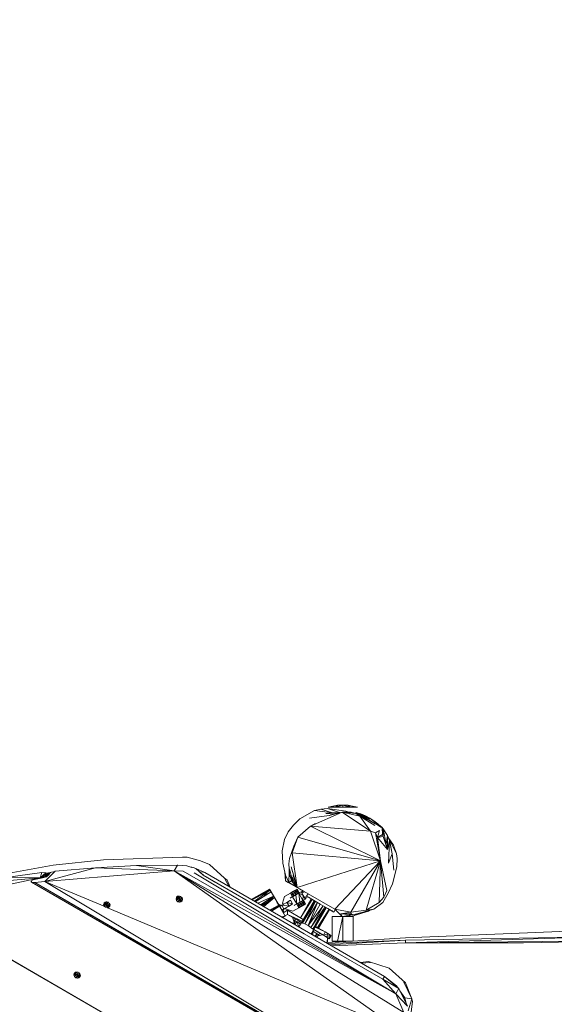
# Model space of a CAD drawing. Units: millimetres. Extents: x 627 to 9747, y -932 to 5169.
# Drawn here: x 3373 to 4134, y 2371 to 3770 of the extents above; entities that cross this region are included whole.
import ezdxf

# ---------------------------------------------------------------- set-up
doc = ezdxf.new("R2010")
doc.units = ezdxf.units.MM
doc.header["$MEASUREMENT"] = 0
doc.layers.add('МАФЫ НАШИ', color=7, linetype='Continuous', lineweight=25)

# ---------------------------------------------------------------- blocks, each defined once
blk = doc.blocks.new('апт78щд')
at = {"layer": 'МАФЫ НАШИ', "color": 7, "linetype": 'Continuous', "lineweight": 15}
for p, q in [((13757, 2646.3), (13736.2, 2634.6)), ((13796.3, 2644.3), (13751.4, 2624.1)), ((13766.3, 2648.5), (13757, 2646.3)), ((13757, 2646.3), (13782.9, 2643.4)), ((13775.8, 2649.2), (13766.3, 2648.5)), ((13766.3, 2648.5), (13782.9, 2643.4)), ((13792.6, 2643.6), (13775.8, 2649.2)), ((13775.8, 2649.2), (13801.7, 2645.6)), ((13783.4, 2652.6), (13776.5, 2651.2)), ((13776.5, 2651.2), (13779.2, 2651.2)), ((13796.3, 2644.3), (13778, 2639.2)), ((13790.4, 2653.9), (13779.2, 2651.2)), ((13783.4, 2652.6), (13779.2, 2651.2)), ((13779.2, 2651.2), (13787, 2651.2)), ((13790.4, 2653.9), (13783.4, 2652.6)), ((13797.5, 2654.1), (13787, 2651.2)), ((13787, 2651.2), (13790.4, 2653.9)), ((13787, 2651.2), (13797.5, 2651.2)), ((13797.5, 2654.1), (13790.4, 2653.9)), ((13809.2, 2644.3), (13796.3, 2644.3)), ((13796.3, 2644.3), (13815.8, 2642.4)), ((13821.5, 2638.7), (13796.3, 2644.3)), ((13836.8, 2617), (13796.3, 2644.3)), ((13804.6, 2653.9), (13797.5, 2654.1)), ((13808, 2651.2), (13797.5, 2654.1)), ((13797.5, 2654.1), (13797.5, 2651.2)), ((13797.5, 2651.2), (13808, 2651.2)), ((13805.8, 2644.3), (13801.7, 2645.6)), ((13811.4, 2652.6), (13804.6, 2653.9)), ((13815.6, 2651.2), (13804.6, 2653.9)), ((13804.6, 2653.9), (13808, 2651.2)), ((13808, 2651.2), (13815.6, 2651.2)), ((13815.8, 2642.4), (13809.2, 2644.3)), ((13815.6, 2651.2), (13811.4, 2652.6)), ((13818.5, 2651.2), (13811.4, 2652.6)), ((13815.6, 2651.2), (13818.5, 2651.2)), ((13736.2, 2634.6), (13727.2, 2625.8)), ((13767.3, 2638), (13749.9, 2635.6)), ((13778.5, 2639.4), (13767.3, 2638)), ((13782.9, 2643.4), (13773.1, 2642.4)), ((13773.1, 2642.4), (13785.6, 2641.3)), ((13773.1, 2642.4), (13785.3, 2641.3)), ((13792.6, 2643.6), (13782.9, 2643.4)), ((13789.2, 2642.4), (13782.9, 2643.4)), ((13782.9, 2643.4), (13788.9, 2642.3)), ((13793.2, 2643.5), (13792.6, 2643.6)), ((13793.3, 2643.5), (13792.6, 2643.6)), ((13815.8, 2642.4), (13819.7, 2639.9)), ((13821.5, 2638.7), (13815.8, 2642.4)), ((13822.9, 2641.7), (13816.1, 2643.6)), ((13816.1, 2643.6), (13818.5, 2642.1)), ((13835.9, 2635.8), (13816.1, 2643.6)), ((13820, 2641.2), (13817.4, 2641.4)), ((13820, 2641.2), (13818, 2641)), ((13820, 2641.2), (13818.1, 2641)), ((13835.6, 2635.3), (13818.5, 2642.1)), ((13835.9, 2635.8), (13818.5, 2642.1)), ((13825.4, 2638.2), (13818.5, 2642.1)), ((13818.5, 2642.1), (13829.2, 2636)), ((13818.5, 2642.1), (13843.4, 2627.7)), ((13820, 2641.2), (13818.7, 2640.6)), ((13821.5, 2638.7), (13819.7, 2639.9)), ((13831.1, 2634.9), (13820, 2641.2)), ((13822.9, 2641.7), (13820.3, 2641.9)), ((13821.5, 2639), (13820.6, 2639.3)), ((13820.8, 2639.2), (13823.6, 2637.9)), ((13827.8, 2636.3), (13821.3, 2638.9)), ((13824.3, 2637.7), (13821.5, 2639)), ((13824.9, 2637.4), (13821.5, 2639)), ((13842.9, 2625.3), (13821.5, 2638.7)), ((13836.8, 2617), (13821.5, 2638.7)), ((13829.5, 2639), (13822.9, 2641.7)), ((13831.8, 2634.5), (13823, 2637.8)), ((13829.5, 2639), (13823.2, 2640.8)), ((13835.6, 2635.3), (13825.4, 2638.2)), ((13835.1, 2634.6), (13825.4, 2638.2)), ((13834.4, 2633.1), (13825.4, 2638.2)), ((13825.4, 2638.2), (13843.4, 2627.7)), ((13825.4, 2638.2), (13826.6, 2637.5)), ((13831.2, 2634.7), (13827.8, 2636.3)), ((13828, 2634.6), (13834.5, 2632.9)), ((13828.3, 2638.8), (13829.5, 2639)), ((13835.9, 2635.8), (13829.5, 2639)), ((13835.1, 2634.6), (13834.4, 2633.1)), ((13843.4, 2627.7), (13834.4, 2633.1)), ((13835.6, 2635.3), (13835.1, 2634.6)), ((13835.9, 2635.8), (13835.6, 2635.3)), ((13841.7, 2631.9), (13835.9, 2635.8)), ((13835.9, 2635.8), (13852.5, 2622.6)), ((13847.3, 2627.5), (13841.7, 2631.9)), ((13845.8, 2628), (13841.7, 2631.9)), ((13841.7, 2631.9), (13842.2, 2630.8)), ((13727.2, 2625.8), (13719.6, 2616.3)), ((13751.4, 2624.1), (13733.3, 2608.7)), ((13751.4, 2624.1), (13758.2, 2628.2)), ((13851.2, 2575), (13751.4, 2624.1)), ((13836.8, 2617), (13751.4, 2624.1)), ((13843.7, 2614.6), (13836.8, 2617)), ((13851.2, 2575), (13836.8, 2617)), ((13850, 2624.1), (13843.4, 2627.7)), ((13849.8, 2618), (13843.7, 2614.6)), ((13848.1, 2626.8), (13845.3, 2628.3)), ((13849.8, 2618), (13846.8, 2608.2)), ((13847.8, 2626.9), (13847.3, 2627.5)), ((13848.3, 2626.6), (13847.3, 2627.5)), ((13847.3, 2625.6), (13852.5, 2622.6)), ((13848.1, 2626.8), (13853.2, 2622.6)), ((13850, 2624.1), (13852.5, 2622.6)), ((13853.2, 2622.6), (13854.9, 2609.7)), ((13854.9, 2620.7), (13853.2, 2622.6)), ((13853.7, 2612.4), (13853.2, 2622.6)), ((13854.9, 2620.7), (13861, 2611.1)), ((13854.9, 2620.7), (13859, 2598.7)), ((13854.9, 2609.7), (13854.9, 2620.7)), ((13710.9, 2589.2), (13714.3, 2605.5)), ((13714.3, 2605.5), (13719.6, 2616.3)), ((13733.3, 2608.7), (13725.3, 2586.5)), ((13733.3, 2608.7), (13727.7, 2595.8)), ((13851.2, 2575), (13733.3, 2608.7)), ((13851.2, 2575), (13843.7, 2614.6)), ((13846.8, 2608.2), (13843.7, 2614.6)), ((13846.8, 2608.2), (13853.7, 2612.4)), ((13846.8, 2608.2), (13854.9, 2609.7)), ((13851.2, 2575), (13846.8, 2608.2)), ((13860.8, 2590.9), (13846.8, 2608.2)), ((13854.9, 2609.7), (13853.7, 2612.4)), ((13859, 2598.7), (13854.9, 2609.7)), ((13860.8, 2590.9), (13854.9, 2609.7)), ((13859, 2598.7), (13861, 2611.1)), ((13861, 2611.1), (13860.8, 2590.9)), ((13860.8, 2590.9), (13863.7, 2603.8)), ((13863.7, 2603.8), (13861, 2611.1)), ((13869.3, 2597.2), (13862.1, 2608)), ((13863.9, 2605), (13862.3, 2607.5)), ((13863.7, 2603.8), (13862.5, 2571.6)), ((13863.9, 2605), (13862.7, 2606.6)), ((13867.8, 2585), (13863.7, 2603.8)), ((13867.8, 2585), (13863.9, 2605)), ((13873.7, 2584.8), (13863.9, 2605)), ((13710.9, 2589.2), (13712.1, 2571.6)), ((13727.7, 2595.8), (13721.8, 2578.4)), ((13860.8, 2590.9), (13859, 2598.7)), ((13869.3, 2597.2), (13873.7, 2584.8)), ((13456.9, 2576.2), (13385.2, 2568.7)), ((13569.5, 2580.4), (13456.9, 2576.2)), ((13575.8, 2580.1), (13569.5, 2580.4)), ((13594.9, 2574.8), (13575.8, 2580.1)), ((13607.8, 2569.9), (13594.9, 2574.8)), ((13721.8, 2578.4), (13720.6, 2570.6)), ((13725.3, 2586.5), (13732.6, 2537.2)), ((13851.2, 2575), (13725.3, 2586.5)), ((13851.2, 2575), (13732.6, 2537.2)), ((13851.2, 2575), (13786.1, 2506.2)), ((13808.8, 2502.3), (13851.2, 2575)), ((13830.7, 2504.9), (13851.2, 2575)), ((13849, 2515.7), (13851.2, 2575)), ((13859.8, 2532.8), (13851.2, 2575)), ((13855.9, 2523.2), (13851.2, 2575)), ((13862.5, 2571.6), (13867.8, 2585)), ((13870, 2561.6), (13867.8, 2585)), ((13874.9, 2578.2), (13873.7, 2584.8)), ((13874.2, 2566.7), (13874.9, 2578.2)), ((13208.7, 2537.4), (13385.2, 2568.7)), ((13445.7, 2565.2), (13373.7, 2545.7)), ((13373.7, 2545.7), (13557.5, 2560.8)), ((13388.3, 2560.1), (13445.7, 2565.2)), ((13503.8, 2568.2), (13445.7, 2565.2)), ((13445.7, 2565.2), (13557.5, 2560.8)), ((13562.2, 2568.9), (13503.8, 2568.2)), ((13503.8, 2568.2), (13557.5, 2560.8)), ((13562.2, 2568.9), (13557.5, 2560.8)), ((13570.5, 2560.4), (13557.5, 2560.8)), ((13557.5, 2560.8), (13872.7, 2385.8)), ((13557.5, 2560.8), (13884, 2359.4)), ((13557.5, 2560.8), (13881.5, 2332.6)), ((13575.4, 2567.7), (13562.2, 2568.9)), ((13562.4, 2568.9), (13562.3, 2568.9)), ((13562.9, 2568.8), (13562.4, 2568.9)), ((13562.4, 2568.9), (13562.5, 2568.9)), ((13570.5, 2560.4), (13872.7, 2385.8)), ((13581.1, 2566.2), (13575.4, 2567.7)), ((13582.2, 2566.2), (13579.7, 2566.5)), ((13584.3, 2565.4), (13582.2, 2566.2)), ((13582.2, 2566.2), (13583.2, 2565.6)), ((13582.2, 2566.2), (13582.8, 2565.7)), ((13588.5, 2564.3), (13584.3, 2565.4)), ((13601, 2558.4), (13588.5, 2564.3)), ((13588.5, 2564.3), (13599.8, 2554)), ((13588.5, 2564.3), (13598.8, 2554.5)), ((13601, 2558.4), (13594.8, 2560.7)), ((13629.3, 2550.6), (13607.8, 2569.9)), ((13712.1, 2571.6), (13715.7, 2554.7)), ((13721.4, 2556.2), (13720.6, 2570.6)), ((13726.2, 2544.7), (13721.8, 2563.8)), ((13732.6, 2537.2), (13724, 2566.5)), ((13868.3, 2542.3), (13874.2, 2566.7)), ((13367.1, 2550.8), (13191.6, 2514)), ((13267.5, 2542.3), (13367.1, 2550.8)), ((13369.3, 2558.2), (13318, 2551.1)), ((13318, 2551.1), (13367.1, 2550.8)), ((13355.1, 2546.9), (13354.7, 2546.2)), ((13357.1, 2547.9), (13355.1, 2546.9)), ((13359, 2548.6), (13357.1, 2547.9)), ((13361.2, 2549.1), (13359, 2548.6)), ((13363.7, 2549.6), (13361.2, 2549.1)), ((13366.1, 2550.1), (13363.7, 2549.6)), ((13368.3, 2550.3), (13366.1, 2550.1)), ((13369.3, 2558.2), (13367.1, 2550.8)), ((13374.9, 2557.9), (13367.1, 2550.8)), ((13370.3, 2551.6), (13367.1, 2550.8)), ((13372.2, 2551.3), (13368.3, 2550.3)), ((13374.9, 2557.9), (13369.3, 2558.2)), ((13374.9, 2557.9), (13370.3, 2551.6)), ((13373.5, 2552.8), (13370.3, 2551.6)), ((13370.3, 2551.6), (13371.2, 2551.1)), ((13375.9, 2552.5), (13372.2, 2551.3)), ((13373.5, 2552.8), (13374.9, 2557.9)), ((13376.9, 2557.2), (13373.5, 2552.8)), ((13376.1, 2554.3), (13373.5, 2552.8)), ((13374.6, 2552.1), (13373.5, 2552.8)), ((13388.3, 2560.1), (13373.7, 2545.7)), ((13376.9, 2557.2), (13374.9, 2557.9)), ((13377.4, 2553.5), (13375.9, 2552.5)), ((13376.1, 2554.3), (13376.9, 2557.2)), ((13377.4, 2556.7), (13376.1, 2554.3)), ((13377.6, 2556), (13376.1, 2554.3)), ((13377.1, 2555.2), (13376.1, 2554.3)), ((13376.2, 2557.4), (13378.8, 2557.9)), ((13379.6, 2555.6), (13376.9, 2557.2)), ((13377.4, 2556.7), (13376.9, 2557.2)), ((13377.1, 2555.2), (13377.6, 2556)), ((13377.6, 2556), (13377.4, 2556.7)), ((13378.8, 2554.5), (13377.4, 2553.5)), ((13381.3, 2558.1), (13378.8, 2557.9)), ((13378.8, 2557.9), (13380.3, 2557.2)), ((13378.8, 2557.9), (13379.4, 2555.7)), ((13379.6, 2555.5), (13378.8, 2554.5)), ((13379.6, 2555.5), (13379.8, 2556.4)), ((13379.8, 2556.4), (13380, 2556.9)), ((13380.8, 2557.7), (13380, 2556.9)), ((13381.8, 2558.4), (13380.8, 2557.7)), ((13383, 2558.9), (13381.8, 2558.4)), ((13385.7, 2559.6), (13383, 2558.9)), ((13388.3, 2560.1), (13385.7, 2559.6)), ((13872.7, 2385.8), (13585.9, 2557.9)), ((13601, 2558.4), (13596.7, 2559.6)), ((13598.8, 2554.5), (13599, 2554.5)), ((13598.8, 2554.5), (13662.8, 2517.6)), ((13599.8, 2554), (13598.8, 2554.5)), ((13599, 2554.5), (13599.8, 2554)), ((13601.2, 2558.4), (13599.4, 2559.2)), ((13602.9, 2552.3), (13599.8, 2554)), ((13856.6, 2410.7), (13601, 2558.4)), ((13602, 2557.9), (13601.2, 2558.4)), ((13614.9, 2545.2), (13602.9, 2552.3)), ((13635.9, 2538.3), (13629.3, 2550.6)), ((13629.3, 2550.6), (13632.7, 2547.4)), ((13637.2, 2537.5), (13632.7, 2547.4)), ((13714.8, 2559.1), (13716, 2546.7)), ((13715.7, 2554.7), (13720.4, 2544.2)), ((13715.7, 2554.7), (13716, 2546.7)), ((13720.4, 2544.2), (13716, 2546.7)), ((13716, 2546.7), (13741.4, 2532)), ((13719.6, 2544.2), (13716, 2546.7)), ((13721.2, 2559.4), (13720.4, 2544.2)), ((13724.5, 2546.4), (13720.4, 2544.2)), ((13724.5, 2546.4), (13721.4, 2556.2)), ((13721.4, 2556.2), (13726.2, 2544.7)), ((13726.2, 2544.7), (13724.5, 2546.4)), ((13724.5, 2546.4), (13730.4, 2538.9)), ((13725.5, 2552.1), (13730.4, 2538.9)), ((13725.5, 2552.1), (13726.2, 2544.7)), ((13726.7, 2554), (13732.6, 2537.2)), ((13354.7, 2546.2), (13354.2, 2545.7)), ((13354.2, 2545.2), (13354.2, 2545.7)), ((13354.4, 2544.7), (13354.2, 2545.2)), ((13355.6, 2544.2), (13354.4, 2544.7)), ((13354.4, 2544.7), (13857.1, 2254.7)), ((13355.6, 2544.2), (13857.1, 2254.7)), ((13355.6, 2544.2), (13857.1, 2255.4)), ((13359.3, 2544.2), (13355.6, 2544.2)), ((13373.7, 2545.7), (13359.3, 2544.2)), ((13359.3, 2544.2), (13857.1, 2255.4)), ((13359.3, 2544.2), (13857.3, 2256.6)), ((13373.7, 2545.7), (13458.9, 2509.9)), ((13373.7, 2545.7), (13857.3, 2256.6)), ((13693.3, 2534.7), (13667.1, 2520.2)), ((13693.5, 2534.5), (13667.3, 2520.1)), ((13693.5, 2534.5), (13667.9, 2519.8)), ((13694.3, 2533.3), (13668.5, 2519.4)), ((13694.3, 2533.3), (13671.6, 2517.6)), ((13693.3, 2534.7), (13693.5, 2534.5)), ((13694.3, 2533.3), (13693.5, 2534.5)), ((13694.3, 2533.3), (13712.8, 2501)), ((13700.1, 2522.8), (13694.3, 2533.3)), ((13719.6, 2544.2), (13735.8, 2535.2)), ((13730.4, 2538.9), (13720.4, 2544.2)), ((13729.9, 2533.3), (13724.8, 2530.3)), ((13726.2, 2544.7), (13730.4, 2538.9)), ((13727.2, 2531.8), (13728.8, 2532.6)), ((13731.9, 2534.5), (13727.3, 2531.8)), ((13729.9, 2533.3), (13727.5, 2531.8)), ((13728.7, 2545.5), (13732.6, 2537.2)), ((13728.7, 2545.5), (13731.4, 2537.9)), ((13728.7, 2545.5), (13730.4, 2538.9)), ((13731.9, 2534.5), (13729.9, 2533.3)), ((13732.8, 2528.1), (13729.9, 2533.3)), ((13729.9, 2533.3), (13730.4, 2526.7)), ((13730.4, 2538.9), (13731.4, 2537.9)), ((13732.6, 2537.2), (13731.4, 2537.9)), ((13731.9, 2534.5), (13732.6, 2534.7)), ((13734.8, 2529.1), (13731.9, 2534.5)), ((13731.9, 2534.5), (13732.8, 2528.1)), ((13732.6, 2537.2), (13786.1, 2506.2)), ((13735.5, 2529.6), (13732.6, 2534.7)), ((13732.6, 2534.7), (13734.8, 2529.1)), ((13735.8, 2535.2), (13741.4, 2532)), ((13735.8, 2535.2), (13741.4, 2531.9)), ((13855.9, 2523.2), (13859.8, 2532.8)), ((13862, 2528.9), (13868.3, 2542.3)), ((13560.2, 2520.8), (13564.4, 2524.7)), ((13562.2, 2524.2), (13560.2, 2520.8)), ((13560.7, 2522.8), (13560.2, 2520.8)), ((13560.2, 2520.8), (13561, 2518.6)), ((13560.7, 2522.8), (13562.2, 2524.2)), ((13560.7, 2522.8), (13561, 2523.2)), ((13561, 2523.2), (13562.4, 2524.7)), ((13564.4, 2524.7), (13561, 2518.6)), ((13561, 2518.6), (13566.6, 2524)), ((13561, 2518.6), (13562.7, 2516.9)), ((13564.6, 2525), (13562.2, 2524.2)), ((13562.2, 2524.2), (13564.4, 2524.7)), ((13564.6, 2525), (13562.4, 2524.7)), ((13566.6, 2524), (13562.7, 2516.9)), ((13562.7, 2516.9), (13568.5, 2522.3)), ((13564.6, 2525), (13564.4, 2524.7)), ((13564.4, 2524.7), (13566.6, 2524)), ((13565.1, 2525), (13564.6, 2525)), ((13564.6, 2525), (13567.1, 2524.5)), ((13568.5, 2522.3), (13564.9, 2516.2)), ((13564.9, 2516.2), (13569.3, 2520.1)), ((13566.6, 2524), (13568.5, 2522.3)), ((13567.1, 2524.5), (13567.4, 2524.2)), ((13569.3, 2520.1), (13567.1, 2516.7)), ((13568.8, 2522.8), (13568.5, 2523.1)), ((13568.5, 2522.3), (13568.8, 2522.8)), ((13568.5, 2522.3), (13569.3, 2520.1)), ((13569.5, 2520.6), (13568.5, 2522.3)), ((13569.5, 2520.6), (13568.8, 2522.8)), ((13569.3, 2520.1), (13568.8, 2518.1)), ((13568.8, 2518.1), (13569, 2518.6)), ((13569.5, 2520.6), (13569, 2518.6)), ((13695.5, 2530.8), (13672.9, 2516.8)), ((13698.9, 2524.7), (13676.6, 2514.7)), ((13698.9, 2524.7), (13680.2, 2512.7)), ((13700.1, 2522.8), (13681.5, 2511.9)), ((13700.1, 2522.8), (13682.2, 2511.5)), ((13700.1, 2522.8), (13683.2, 2510.9)), ((13700.1, 2522.8), (13685, 2509.9)), ((13685.6, 2526.2), (13695.5, 2530.8)), ((13698.9, 2524.7), (13690.2, 2518.3)), ((13700.1, 2522.8), (13692.4, 2519.7)), ((13695.5, 2530.8), (13695, 2531.8)), ((13698.9, 2524.7), (13695.3, 2521.4)), ((13698.9, 2524.7), (13695.5, 2530.8)), ((13699.4, 2523.8), (13698.9, 2524.7)), ((13707.2, 2510.6), (13700.1, 2522.8)), ((13714.3, 2524.2), (13711.8, 2514.7)), ((13722.8, 2529.1), (13714.3, 2524.2)), ((13722.8, 2518.9), (13717.9, 2515.9)), ((13722.8, 2518.9), (13721.6, 2518.1)), ((13722.8, 2522.3), (13722.3, 2522)), ((13724.8, 2530.3), (13722.8, 2529.1)), ((13722.8, 2529.1), (13725.7, 2524)), ((13728.7, 2525.6), (13722.8, 2522.3)), ((13726, 2524), (13722.8, 2522.3)), ((13725.7, 2513.7), (13722.8, 2518.9)), ((13727.5, 2531.8), (13724.8, 2530.3)), ((13724.8, 2530.3), (13727.2, 2531.8)), ((13724.8, 2530.3), (13725.7, 2524)), ((13724.8, 2530.3), (13727.7, 2525.2)), ((13725.7, 2524), (13730.4, 2526.7)), ((13727.7, 2525.2), (13725.7, 2524)), ((13730.4, 2526.7), (13726, 2524)), ((13726, 2524), (13732.1, 2513.7)), ((13730.4, 2526.7), (13727.5, 2531.8)), ((13727.5, 2531.8), (13727.7, 2525.2)), ((13727.7, 2525.2), (13730.4, 2526.7)), ((13734.8, 2529.1), (13730.4, 2526.7)), ((13730.4, 2526.7), (13732.8, 2528.1)), ((13730.4, 2526.7), (13732.1, 2513.7)), ((13732.1, 2513.7), (13740.6, 2518.6)), ((13734.8, 2529.1), (13732.8, 2528.1)), ((13738, 2530.8), (13734.8, 2529.1)), ((13735.5, 2529.6), (13734.8, 2529.1)), ((13740.9, 2525.7), (13734.8, 2529.1)), ((13740.6, 2518.6), (13734.8, 2529.1)), ((13734.8, 2529.1), (13736.2, 2516.2)), ((13738.9, 2531.5), (13735.3, 2529.4)), ((13735.5, 2529.6), (13737, 2530.4)), ((13736.2, 2516.2), (13740.6, 2518.6)), ((13752.3, 2521), (13737, 2494.2)), ((13753.8, 2520.1), (13737, 2494.2)), ((13738.9, 2531.5), (13738, 2530.8)), ((13740.9, 2525.7), (13738, 2530.8)), ((13739.7, 2529.1), (13738, 2530.8)), ((13740.2, 2527.4), (13738, 2530.8)), ((13739.4, 2530.3), (13738, 2530.8)), ((13756.7, 2518.4), (13738.2, 2486.6)), ((13739.4, 2530.3), (13738.9, 2531.5)), ((13739.4, 2530.8), (13738.9, 2531.5)), ((13739.4, 2530.8), (13741.5, 2532)), ((13739.4, 2530.3), (13739.4, 2530.8)), ((13739.7, 2529.1), (13739.4, 2530.3)), ((13743, 2531.1), (13739.7, 2529.1)), ((13743.1, 2531), (13739.7, 2529.1)), ((13740.2, 2527.4), (13739.7, 2529.1)), ((13740.2, 2527.4), (13740.9, 2525.7)), ((13740.9, 2525.7), (13740.6, 2518.6)), ((13743.8, 2520.6), (13740.6, 2518.6)), ((13740.9, 2525.7), (13742.1, 2524.2)), ((13743.8, 2520.6), (13740.9, 2525.7)), ((13741.9, 2512.5), (13740.9, 2518.8)), ((13743.8, 2513.5), (13740.9, 2518.8)), ((13741.2, 2519), (13741.6, 2519.1)), ((13743.8, 2513.5), (13741.6, 2519.1)), ((13744.5, 2514), (13741.6, 2519.1)), ((13743.1, 2523), (13742.1, 2524.2)), ((13743.8, 2520.6), (13742.1, 2524.2)), ((13743.1, 2523), (13746.1, 2524.8)), ((13743.1, 2523), (13746.1, 2524.7)), ((13743.8, 2520.6), (13743.1, 2523)), ((13744.1, 2522.3), (13743.1, 2523)), ((13743.8, 2520.6), (13744.1, 2522.3)), ((13745, 2521.3), (13743.8, 2520.6)), ((13745, 2521.3), (13744.1, 2522.3)), ((13744.5, 2522), (13744.1, 2522.3)), ((13744.5, 2522), (13747.6, 2523.8)), ((13745, 2521.3), (13744.5, 2522)), ((13747.9, 2528.3), (13745.8, 2525)), ((13745.8, 2525), (13748.5, 2523.2)), ((13748.5, 2523.2), (13755.5, 2519.1)), ((13755.5, 2519.1), (13765.3, 2513.5)), ((13849, 2515.7), (13855.9, 2523.2)), ((13854.4, 2515.7), (13862, 2528.9)), ((13187.4, 2514.2), (13833.4, 2141.4)), ((13187.4, 2514.2), (13833.7, 2141.2)), ((13457.2, 2512.7), (13461.3, 2516.4)), ((13459.1, 2515.9), (13457.2, 2512.7)), ((13457.7, 2514.7), (13457.2, 2512.7)), ((13457.2, 2512.7), (13457.9, 2510.8)), ((13457.7, 2514.7), (13459.1, 2515.9)), ((13457.7, 2514.7), (13457.9, 2515.2)), ((13457.9, 2515.2), (13459.4, 2516.4)), ((13461.3, 2516.4), (13457.9, 2510.8)), ((13457.9, 2510.8), (13463.5, 2515.7)), ((13457.9, 2510.8), (13459.9, 2509.1)), ((13461.6, 2516.9), (13459.1, 2515.9)), ((13459.1, 2515.9), (13461.3, 2516.4)), ((13461.6, 2516.9), (13459.4, 2516.4)), ((13463.5, 2515.7), (13459.9, 2509.1)), ((13459.9, 2509.1), (13465.3, 2514)), ((13459.9, 2509.1), (13462.1, 2508.4)), ((13461.6, 2516.9), (13461.3, 2516.4)), ((13461.3, 2516.4), (13463.5, 2515.7)), ((13462, 2517), (13461.6, 2516.9)), ((13462.3, 2516.8), (13461.6, 2516.9)), ((13465.3, 2514), (13462.1, 2508.4)), ((13462.1, 2508.4), (13466, 2512)), ((13462.1, 2508.4), (13464.3, 2508.8)), ((13462.5, 2508.4), (13836.4, 2351.5)), ((13463.5, 2515.7), (13465.3, 2514)), ((13463.8, 2516.2), (13463.9, 2516.3)), ((13463.8, 2516.2), (13464.1, 2516.1)), ((13466, 2512), (13464.3, 2508.8)), ((13464.3, 2508.8), (13465.7, 2510.1)), ((13465.3, 2514), (13465.5, 2514.5)), ((13465.3, 2514), (13466, 2512)), ((13466.5, 2512.5), (13465.3, 2514)), ((13465.5, 2514.5), (13465.4, 2514.9)), ((13465.5, 2514.5), (13465.5, 2514.5)), ((13466.5, 2512.5), (13465.5, 2514.5)), ((13466, 2512), (13465.7, 2510.1)), ((13465.7, 2510.1), (13466, 2510.6)), ((13466.5, 2512.5), (13466, 2510.6)), ((13466.5, 2512.5), (13466.3, 2513)), ((13562.7, 2516.9), (13564.9, 2516.2)), ((13564.9, 2516.2), (13567.1, 2516.7)), ((13567.1, 2516.7), (13568.8, 2518.1)), ((13742.6, 2471.5), (13662.8, 2517.6)), ((13706.5, 2511.8), (13693.2, 2505.1)), ((13707.2, 2510.6), (13694.3, 2504.5)), ((13707.2, 2510.6), (13696.1, 2503.5)), ((13706.5, 2511.8), (13699.4, 2507)), ((13706.5, 2511.8), (13703.7, 2516.5)), ((13707.9, 2512.5), (13705.7, 2513.4)), ((13707.7, 2512.5), (13705.7, 2513.3)), ((13706.8, 2511.2), (13706.5, 2511.8)), ((13715.3, 2496.6), (13707.2, 2510.6)), ((13712.8, 2513.1), (13707.6, 2510.1)), ((13710.6, 2511.8), (13707.6, 2510)), ((13707.6, 2510), (13709.1, 2510.9)), ((13707.7, 2512.5), (13707.9, 2512.5)), ((13709.1, 2510.9), (13707.7, 2512.5)), ((13709.2, 2511), (13707.9, 2512.5)), ((13710.9, 2512), (13709.8, 2511.3)), ((13717.9, 2515.9), (13710.6, 2511.8)), ((13710.6, 2511.8), (13720.9, 2510.8)), ((13710.6, 2511.8), (13713.5, 2506.6)), ((13710.6, 2504.8), (13720.9, 2510.8)), ((13710.6, 2504.9), (13713.5, 2506.6)), ((13710.6, 2504.9), (13713.5, 2506.6)), ((13710.9, 2512), (13712.8, 2513.1)), ((13715.8, 2507.8), (13711.5, 2505.3)), ((13711.8, 2514.7), (13712.8, 2513)), ((13712.1, 2505.6), (13715.1, 2507.4)), ((13712.8, 2503.7), (13712.1, 2505.7)), ((13715.8, 2507.7), (13712.2, 2505.6)), ((13718.9, 2504.7), (13712.7, 2501.1)), ((13713.5, 2506.6), (13720.9, 2510.8)), ((13713.8, 2506.6), (13715.8, 2507.8)), ((13715.8, 2507.8), (13716.7, 2506.2)), ((13716.7, 2506.2), (13726.5, 2503.5)), ((13720.9, 2510.8), (13717.3, 2508.7)), ((13717.9, 2515.9), (13725.7, 2513.7)), ((13720.9, 2510.8), (13717.9, 2515.9)), ((13718.9, 2498.8), (13718.9, 2504.7)), ((13741.2, 2491.8), (13718.9, 2504.7)), ((13720.9, 2510.8), (13725.7, 2513.7)), ((13725.7, 2513.7), (13725.7, 2513.7)), ((13726.5, 2503.5), (13734.8, 2508.4)), ((13728.4, 2511.6), (13728.9, 2511.8)), ((13728.9, 2511.8), (13733.7, 2514.6)), ((13728.9, 2511.8), (13732.1, 2513.7)), ((13731.9, 2513.5), (13732.4, 2513.8)), ((13731.9, 2513.5), (13734.8, 2508.4)), ((13732.1, 2513.7), (13736.2, 2516.2)), ((13733.8, 2514.7), (13736.7, 2509.6)), ((13734.8, 2508.4), (13733.8, 2514.7)), ((13734.8, 2508.4), (13743.8, 2513.5)), ((13734.8, 2508.4), (13738.5, 2510.5)), ((13734.8, 2508.4), (13736.7, 2509.6)), ((13736.3, 2516.1), (13739.4, 2511)), ((13736.7, 2509.6), (13736.3, 2516.1)), ((13736.7, 2509.6), (13739.4, 2511)), ((13756.9, 2518.3), (13738.2, 2486.6)), ((13739.4, 2511), (13738.9, 2517.6)), ((13741.9, 2512.5), (13738.9, 2517.6)), ((13738.9, 2517.6), (13738.9, 2517.6)), ((13739.4, 2511), (13741.9, 2512.5)), ((13757, 2518.3), (13739.9, 2486.6)), ((13758.4, 2517.5), (13739.9, 2486.6)), ((13741.9, 2512.5), (13743.8, 2513.5)), ((13743.3, 2485.6), (13758.4, 2517.5)), ((13761.3, 2515.8), (13743.3, 2485.6)), ((13744.5, 2514), (13743.8, 2513.5)), ((13748, 2483.2), (13761.3, 2515.8)), ((13765.3, 2513.5), (13748, 2483.2)), ((13748, 2483.2), (13769.3, 2511.2)), ((13752.1, 2480.5), (13769.4, 2511.1)), ((13752.1, 2480.5), (13772.3, 2509.5)), ((13754.8, 2478.1), (13772.3, 2509.5)), ((13773.5, 2508.7), (13754.8, 2478.1)), ((13755.5, 2476.6), (13773.5, 2508.7)), ((13755.5, 2476.6), (13774, 2508.5)), ((13778.2, 2506.1), (13761.2, 2480.3)), ((13762.9, 2479.3), (13778.4, 2506)), ((13765.3, 2513.5), (13775.1, 2507.9)), ((13775.1, 2507.9), (13782.1, 2504)), ((13776.2, 2507.3), (13784.8, 2502.3)), ((13784.8, 2502.3), (13786.6, 2505.6)), ((13786.1, 2506.2), (13796.5, 2496.1)), ((13786.1, 2506.2), (13808.8, 2502.3)), ((13808.8, 2502.3), (13830.7, 2504.9)), ((13841.7, 2506.4), (13812.2, 2498.1)), ((13830.7, 2504.9), (13849, 2515.7)), ((13838.3, 2505.9), (13830.7, 2504.9)), ((13834.1, 2503.5), (13835.9, 2504.8)), ((13834.1, 2503.5), (13835.3, 2504.6)), ((13834.1, 2503.5), (13834.8, 2504.4)), ((13841.7, 2506.4), (13838.3, 2505.9)), ((13841.7, 2506.4), (13854.4, 2515.7)), ((13710.3, 2495.3), (13715.3, 2496.6)), ((13715.3, 2496.6), (13711.3, 2494.6)), ((13711.4, 2494.6), (13715.3, 2496.6)), ((13711.6, 2494.5), (13715.3, 2496.6)), ((13715.3, 2496.6), (13711.7, 2494.4)), ((13712.6, 2501.5), (13712.8, 2503.7)), ((13715.3, 2496.6), (13712.8, 2501)), ((13718.9, 2498.8), (13715.1, 2496.9)), ((13715.2, 2496.7), (13718.9, 2498.8)), ((13718.9, 2498.8), (13739.7, 2489.1)), ((13718.9, 2498.8), (13738.7, 2487.4)), ((13725.9, 2494.8), (13728.1, 2487.7)), ((13730.1, 2492.4), (13728.7, 2490)), ((13732.3, 2491), (13731.6, 2491.5)), ((13738.6, 2487.4), (13732.3, 2491)), ((13782.1, 2504), (13784.8, 2502.3)), ((13782.4, 2461), (13782.4, 2495.9)), ((13784.3, 2495.9), (13782.4, 2495.9)), ((13789.7, 2495.9), (13784.3, 2495.9)), ((13797.3, 2495.9), (13789.7, 2461)), ((13797.3, 2495.9), (13789.7, 2495.9)), ((13794.8, 2499.6), (13808.8, 2502.3)), ((13794.8, 2499.6), (13812.2, 2498.1)), ((13794.8, 2499.6), (13809.5, 2499.6)), ((13796.5, 2496.1), (13794.8, 2499.6)), ((13796.5, 2496.1), (13812.2, 2498.1)), ((13804.9, 2495.9), (13797.3, 2495.9)), ((13797.3, 2495.9), (13797.3, 2461)), ((13802.1, 2496.8), (13803.7, 2495.9)), ((13802.4, 2496.9), (13804.1, 2495.9)), ((13805.1, 2495.9), (13804.3, 2497.1)), ((13810.2, 2495.9), (13804.9, 2495.9)), ((13805.8, 2495.9), (13805.8, 2497.3)), ((13806.3, 2495.9), (13807.1, 2497.5)), ((13808.8, 2502.3), (13809.5, 2499.6)), ((13809.5, 2499.6), (13812.2, 2498.1)), ((13809.5, 2495.9), (13813.2, 2496.9)), ((13809.9, 2495.9), (13813.2, 2496.9)), ((13812.2, 2495.9), (13810.2, 2495.9)), ((13812.2, 2461.1), (13812.2, 2495.9)), ((13813.2, 2496.9), (13820.6, 2500.5)), ((13813.6, 2497.1), (13834.1, 2503.5)), ((13728.7, 2490), (13727.4, 2485.3)), ((13728.7, 2490), (13730.9, 2488.6)), ((13728.7, 2484.6), (13728.7, 2490)), ((13730.9, 2488.6), (13729.7, 2484)), ((13730.9, 2488.6), (13738.6, 2487.4)), ((13730.9, 2488.6), (13737.2, 2484.9)), ((13735.2, 2481.4), (13730.9, 2488.6)), ((13734.9, 2481), (13738.2, 2486.6)), ((13743.3, 2485.6), (13739.9, 2486.6)), ((13748, 2483.2), (13743.3, 2485.6)), ((13752.1, 2480.5), (13748, 2483.2)), ((13754.8, 2478.1), (13752.1, 2480.5)), ((13752.3, 2471), (13755.5, 2476.6)), ((13754.6, 2474.9), (13756, 2477.3)), ((13756, 2477.3), (13756, 2477.4)), ((13756, 2477.4), (13756, 2477.3)), ((13756, 2477.4), (13769.7, 2469.5)), ((13762.4, 2473.7), (13756, 2477.3)), ((13757.9, 2480.6), (13772.1, 2473.9)), ((13772.1, 2473.9), (13758.5, 2481.8)), ((13762.3, 2479.6), (13762.9, 2479.3)), ((13886.6, 2465.4), (14180.8, 2477.6)), ((13854.4, 2406.8), (13742.6, 2471.5)), ((13754.5, 2474.9), (13754.6, 2474.9)), ((13754.6, 2474.9), (13760.9, 2471.2)), ((13754.6, 2469.7), (13754.6, 2474.9)), ((13757.6, 2467.9), (13760.9, 2471.2)), ((13760.9, 2471.2), (13758.7, 2467.3)), ((13759.9, 2466.6), (13763.3, 2470)), ((13760.9, 2471.2), (13763.3, 2470)), ((13768.7, 2470.1), (13761.8, 2468.5)), ((13764.6, 2472.5), (13762.4, 2473.7)), ((13764.6, 2472.5), (13763.3, 2470)), ((13769.7, 2469.5), (13772.1, 2473.9)), ((13769.7, 2469.5), (13776.5, 2471.2)), ((13769.7, 2469.5), (13778.2, 2464.4)), ((13769.7, 2469.5), (13774.1, 2467.1)), ((13772.1, 2473.9), (13779.7, 2469.5)), ((13776.5, 2471.2), (13772.1, 2473.9)), ((13774.1, 2467.1), (13776.5, 2471.2)), ((13774.1, 2467.1), (13779.7, 2469.5)), ((13777.3, 2465.1), (13774.1, 2467.1)), ((13775.6, 2466), (13775.3, 2458.9)), ((13775.8, 2459), (13775.8, 2465.9)), ((13776.5, 2471.2), (13779.7, 2469.5)), ((13777.3, 2465.1), (13779.7, 2469.5)), ((13777.3, 2465.1), (13780.9, 2468.8)), ((13778.2, 2464.4), (13777.3, 2465.1)), ((13778.2, 2464.4), (13780.9, 2468.8)), ((13779.7, 2469.5), (13780.9, 2468.8)), ((13886.6, 2465.4), (13811, 2461)), ((14181.1, 2467.6), (13886.6, 2458.5)), ((14181.1, 2467.6), (13886.6, 2462.2)), ((13811, 2461), (13773.3, 2458.8)), ((13886.6, 2462.2), (13775.4, 2457.6)), ((13886.6, 2462.2), (13778.8, 2455.7)), ((13886.6, 2458.5), (13781.3, 2454.2)), ((13782.4, 2461), (13784.3, 2461)), ((13784.3, 2461), (13789.7, 2461)), ((13789.7, 2461), (13797.3, 2461)), ((13797.3, 2461), (13804.9, 2461)), ((13804.9, 2461), (13810.2, 2461)), ((13810.2, 2461), (13811, 2461)), ((13886.6, 2458.5), (13886.6, 2462.2)), ((14181.1, 2461.2), (13886.6, 2458.5)), ((13886.6, 2458.5), (14054.4, 2458.5)), ((14181.1, 2461.2), (14054.4, 2458.5)), ((13833.9, 2431.9), (13822.5, 2430.4)), ((13836.6, 2430.7), (13823.6, 2429.7)), ((13863.4, 2422.4), (13833.9, 2431.9)), ((13886.4, 2401.7), (13863.4, 2422.4)), ((13415, 2412.7), (13419.1, 2416.6)), ((13416.9, 2416.1), (13415, 2412.7)), ((13415.4, 2414.8), (13415, 2412.7)), ((13415, 2412.7), (13415.7, 2410.7)), ((13415.4, 2414.8), (13416.9, 2416.1)), ((13415.4, 2414.8), (13415.7, 2415.3)), ((13415.7, 2415.3), (13417.2, 2416.6)), ((13419.1, 2416.6), (13415.7, 2410.7)), ((13415.7, 2410.7), (13421.5, 2415.8)), ((13415.7, 2410.7), (13417.4, 2409)), ((13419.4, 2417), (13416.9, 2416.1)), ((13416.9, 2416.1), (13419.1, 2416.6)), ((13419.4, 2417), (13417.2, 2416.6)), ((13421.5, 2415.8), (13417.4, 2409)), ((13417.4, 2409), (13423.3, 2414.4)), ((13417.4, 2409), (13419.8, 2408.3)), ((13419.4, 2417), (13419.1, 2416.6)), ((13419.1, 2416.6), (13421.5, 2415.8)), ((13420.1, 2417), (13419.4, 2417)), ((13420.9, 2416.7), (13419.4, 2417)), ((13423.3, 2414.4), (13419.8, 2408.3)), ((13419.8, 2408.3), (13424, 2412.2)), ((13419.8, 2408.3), (13422, 2408.7)), ((13421.5, 2415.8), (13423.3, 2414.4)), ((13421.8, 2416.3), (13421.8, 2416.5)), ((13421.8, 2416.3), (13422.4, 2416)), ((13424, 2412.2), (13422, 2408.7)), ((13422, 2408.7), (13423.5, 2410.2)), ((13423.5, 2414.6), (13423, 2415.4)), ((13423.3, 2414.4), (13423.5, 2414.6)), ((13423.3, 2414.4), (13424, 2412.2)), ((13424.2, 2412.7), (13423.3, 2414.4)), ((13424.2, 2412.7), (13423.5, 2414.6)), ((13424, 2412.2), (13423.5, 2410.2)), ((13423.5, 2410.2), (13423.7, 2410.7)), ((13424.2, 2412.7), (13423.7, 2410.7)), ((13854.4, 2406.8), (13856.6, 2410.7)), ((13877.1, 2393.4), (13854.4, 2406.8)), ((13872.7, 2385.8), (13854.4, 2406.8)), ((13856.6, 2410.7), (13873.7, 2397.5)), ((13877.1, 2393.4), (13856.6, 2410.7)), ((13872.4, 2397.4), (13873.7, 2397.5)), ((13872.7, 2385.8), (13877.1, 2393.4)), ((13873.7, 2397.5), (13875.8, 2394.5)), ((13889.3, 2368.7), (13877.1, 2393.4)), ((13895.7, 2378.7), (13884.4, 2402.6)), ((13895.7, 2378.7), (13886.4, 2401.7)), ((13872.7, 2385.8), (13889.3, 2368.7)), ((13884, 2359.4), (13872.7, 2385.8)), ((13878.6, 2390.4), (13885.4, 2380.4)), ((13883.5, 2380.5), (13885.4, 2380.4)), ((13895.7, 2378.7), (13885.4, 2380.4)), ((13885.4, 2380.4), (13887.6, 2372.3)), ((13890.3, 2361.9), (13895.7, 2378.7)), ((13895.7, 2378.7), (13896.6, 2375.1)), ((13896.6, 2375.1), (13894.4, 2356.5))]:
    blk.add_line(p, q, dxfattribs=at)
at = {"layer": 'МАФЫ НАШИ', "color": 7}
blk.add_spline([(12117, -677.2), (13136.8, -870.7), (14150.6, -827.3), (14728.6, -570.9), (15328, -464.2), (16170.4, -579.2), (16870.4, -350.9), (17299.6, -376.8), (18070.5, -1.1), (18727.2, 463), (19226.3, 950.6), (19568.2, 1433.4), (19691.4, 1854.5), (19540.1, 2530.7), (18873.4, 3248.4), (17620.5, 3996.5), (17318.4, 4104.9), (16337, 4013.2), (15262.7, 3948.7), (14636.9, 3971.5), (14238.5, 4081.4), (13761.9, 4013.2), (12888.5, 5070.1), (12070.2, 4901.2), (11531.5, 4681.7), (10919.1, 4146.1), (10884.5, 2644.1), (11071.6, 1874.9), (10722.3, 1643), (10617.9, 1094.3), (10706.5, 651.8), (11034.3, -125.6), (11590.1, -445.3), (12117, -677.2)], degree=3, dxfattribs=at)

msp = doc.modelspace()

# ---------------------------------------------------------------- block references
at = {"layer": 'МАФЫ НАШИ'}
msp.add_blockref('апт78щд', (-9964.5, 0), dxfattribs=at)

doc.saveas('drawing.dxf')
